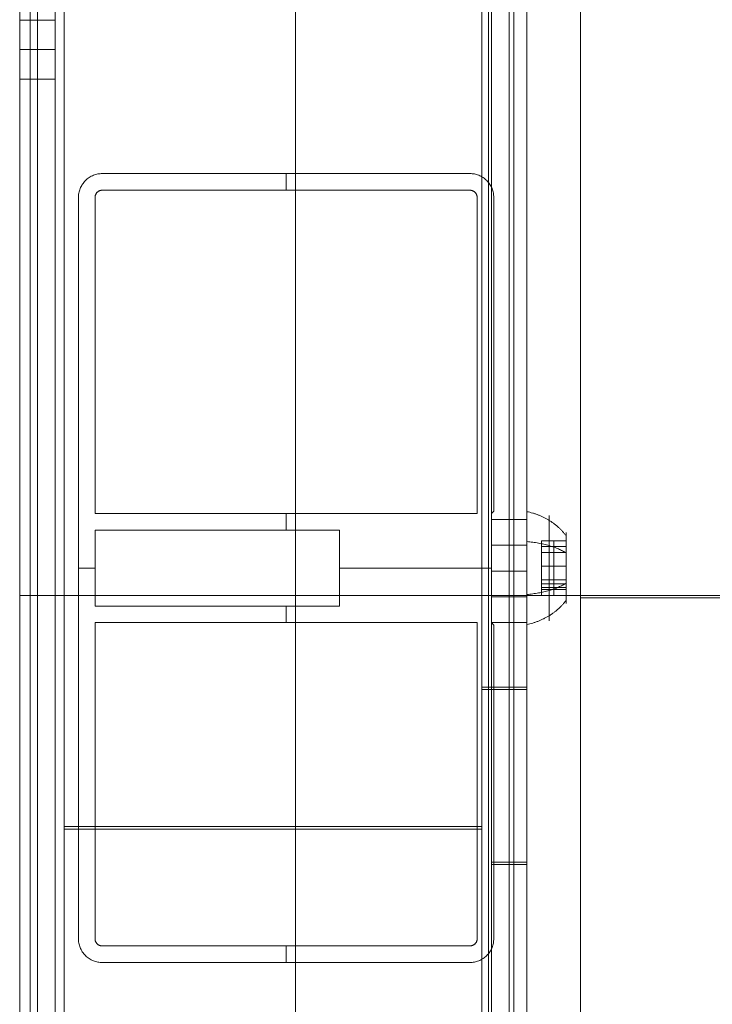
# Model space of a CAD drawing. Units: inches. Extents: x -9.5 to 10.2, y -9.4 to 10.3.
# Drawn here: x -9.5 to -7.1, y -1 to 2.3 of the extents above; entities that cross this region are included whole.
import ezdxf

# ---------------------------------------------------------------- set-up
doc = ezdxf.new("R2010")
doc.units = ezdxf.units.IN
doc.header["$MEASUREMENT"] = 0
doc.layers.add('AFUAC-3-BSPT', color=4, linetype='Continuous', true_color=0x00ffff)

msp = doc.modelspace()

# ---------------------------------------------------------------- linework, layer by layer
at = {"layer": 'AFUAC-3-BSPT', "linetype": 'Continuous', "lineweight": 9}
for p, q in [((-9.452, 8.9526, 17.523), (-9.452, 2.3341, 17.523)), ((-9.3326, 8.9526, 17.523), (-9.3326, 2.3341, 17.523)), ((-9.3923, 8.873, 17.2246), (-9.3923, 0.4059, 17.2246)), ((-9.3028, -8.1407, 17.7618), (-9.3028, 8.5546, 17.7618)), ((-9.3028, -8.1486, 0.3701), (-9.3028, 8.5466, 0.3701)), ((-8.5267, -9.2311, 17.7021), (-8.5267, 8.5546, 17.7021)), ((-8.5267, -9.2391, 0.4298), (-8.5267, 8.5466, 0.4298)), ((-8.5267, -9.2391, 0.3104), (-8.5267, 8.5466, 0.3104)), ((-7.8701, -8.3596, 16.9698), (-7.8701, 7.1815, 16.9698)), ((-7.8701, -8.3675, 1.1621), (-7.8701, 7.1736, 1.1621)), ((-7.7507, -8.3596, 16.9698), (-7.7507, 7.1815, 16.9698)), ((-7.7507, -8.3675, 1.1621), (-7.7507, 7.1736, 1.1621)), ((-7.8104, 6.9826, 16.2694), (-7.8104, -7.9616, 16.2694)), ((-7.8104, 6.9746, 1.8625), (-7.8104, -7.9695, 1.8625)), ((-7.5716, 2.8655, 2.1488), (-7.5716, -1.3432, 2.1488)), ((-9.452, 2.1392, 17.523), (-9.452, 0.4059, 17.523)), ((-9.3326, 2.1392, 17.523), (-9.3326, 0.4059, 17.523)), ((-9.1754, 1.8208, 9.066), (-7.9417, 1.8208, 9.066)), ((-8.5586, 1.8208, 0.4696), (-8.5586, 1.8208, 17.6623)), ((-8.5586, 1.8208, 0.4696), (-8.5586, 1.765, 0.4696)), ((-9.255, -0.7462, 9.066), (-9.255, 1.7412, 9.066)), ((-7.8621, 1.7412, 9.066), (-7.8621, 0.6885, 9.066)), ((-7.8621, 1.2148, 0.4696), (-7.8621, 1.2148, 17.6623)), ((-7.5716, 0.7611, 2.0882), (-7.5716, 0.7611, 2.2093)), ((-8.5586, 0.6805, 0.4696), (-8.5586, 0.6248, 0.4696)), ((-7.8621, 0.6885, 9.066), (-7.8701, 0.6805, 9.066)), ((-7.8701, 0.6805, 9.066), (-7.8701, 0.3144, 9.066)), ((-7.8661, 0.6845, 0.4696), (-7.8661, 0.6845, 17.6623)), ((-7.8104, 0.4875, 1.0666), (-7.8104, 0.6599, 0.7681)), ((-7.6193, 0.5695, 1.4984), (-7.6193, 0.6056, 1.5153)), ((-7.8701, 0.5737, 0.9173), (-7.7507, 0.5737, 0.9173)), ((-7.7021, 0.4059, 1.4723), (-7.7021, 0.5891, 1.4568)), ((-7.7021, 0.5695, 1.4984), (-7.6193, 0.5695, 1.4984)), ((-7.6607, 0.55, 1.54), (-7.6607, 0.5891, 1.4568)), ((-7.6607, 0.4584, 1.5477), (-7.6607, 0.55, 1.54)), ((-7.6193, 0.5365, 1.3813), (-7.6193, 0.5482, 1.3565)), ((-9.255, 0.4975, 0.4696), (-9.255, 0.4975, 17.6623)), ((-9.255, 0.4975, 0.4696), (-9.1993, 0.4975, 0.4696)), ((-8.3795, 0.4975, 0.4696), (-7.8701, 0.4975, 0.4696)), ((-7.8701, 0.4975, 0.4696), (-7.8701, 0.4975, 1.3651)), ((-7.8701, 0.4975, 1.564), (-7.8701, 0.4975, 16.5679)), ((-7.8701, 0.4975, 16.7669), (-7.8701, 0.4975, 17.6623)), ((-7.7021, 0.5042, 1.5439), (-7.7021, 0.4907, 1.3852)), ((-7.7021, 0.5042, 1.5439), (-7.6193, 0.5042, 1.5439)), ((-7.8104, 0.3152, 0.7681), (-7.8104, 0.4875, 1.0666)), ((-7.7021, 0.4322, 1.51), (-7.6193, 0.4322, 1.51)), ((-7.6607, 0.4059, 1.4723), (-7.6607, 0.4584, 1.5477)), ((-7.6607, 0.4449, 1.3891), (-7.6607, 0.4059, 1.4723)), ((-7.6193, 0.4467, 1.5726), (-7.6193, 0.4584, 1.5477)), ((-9.452, 0.4059, 17.523), (-9.452, -1.1084, 17.523)), ((-9.3923, 0.4059, 17.2246), (-9.3923, -8.0611, 17.2246)), ((-9.3326, 0.4059, 17.523), (-9.3326, -1.1084, 17.523)), ((-7.8701, 0.4014, 0.9173), (-7.7507, 0.4014, 0.9173)), ((-7.7021, 0.4254, 1.4307), (-7.6193, 0.4254, 1.4307)), ((-7.6193, 0.3894, 1.4138), (-7.6193, 0.4254, 1.4307)), ((-4.8949, 0.398, 2.5471), (-7.5716, 0.398, 2.0882)), ((-4.9051, 0.398, 2.6664), (-7.5716, 0.398, 2.2093)), ((-8.5586, 0.3701, 0.4696), (-8.5586, 0.3144, 0.4696)), ((-7.8701, 0.3144, 9.066), (-7.8621, 0.3064, 9.066)), ((-7.8661, 0.3104, 0.4696), (-7.8661, 0.3104, 17.6623)), ((-7.8621, 0.3064, 9.066), (-7.8621, -0.7462, 9.066)), ((-9.3028, 0.2069, 17.7021), (-9.3028, 0.2069, 17.8215)), ((-9.3028, 0.199, 0.3104), (-9.3028, 0.199, 0.4298)), ((-7.8701, 0.0975, 17.6703), (-7.8701, 0.0975, 16.2694)), ((-7.8701, 0.0895, 0.4616), (-7.8701, 0.0895, 1.8625)), ((-7.7507, 0.0975, 17.6703), (-7.7507, 0.0975, 16.2694)), ((-7.7507, 0.0895, 0.4616), (-7.7507, 0.0895, 1.8625)), ((-7.8621, -0.2199, 0.4696), (-7.8621, -0.2199, 17.6623)), ((-7.9019, -0.3701, 17.7021), (-9.3028, -0.3701, 17.7021)), ((-7.9019, -0.3781, 0.4298), (-9.3028, -0.3781, 0.4298)), ((-7.9019, -0.3781, 0.3104), (-9.3028, -0.3781, 0.3104)), ((-7.7507, -0.4895, 16.2694), (-7.8701, -0.4895, 16.2694)), ((-7.8701, -0.4975, 1.8625), (-7.7507, -0.4975, 1.8625)), ((-8.5586, -0.7701, 0.4696), (-8.5586, -0.8258, 0.4696)), ((-7.9417, -0.8258, 9.066), (-9.1754, -0.8258, 9.066)), ((-8.5586, -0.8258, 0.4696), (-8.5586, -0.8258, 17.6623))]:
    msp.add_line(p, q, dxfattribs=at)
for points in [[(-9.452, 0.4059, 17.8215), (-9.452, 4.6792, 17.8215), (-9.452, 8.9526, 17.8215)], [(-9.4171, 8.9526, 17.9059), (-9.4171, 4.6792, 17.9059), (-9.4171, 0.4059, 17.9059)], [(-9.3326, 8.9526, 17.8215), (-9.3326, 4.6792, 17.8215), (-9.3326, 0.4059, 17.8215)], [(-9.3326, 0.4059, 17.9409), (-9.3326, 4.6792, 17.9409), (-9.3326, 8.9526, 17.9409)], [(-9.452, 8.873, 17.2246), (-9.452, 4.6395, 17.2246), (-9.452, 0.4059, 17.2246)], [(-9.3326, 0.4059, 17.2246), (-9.3326, 4.6395, 17.2246), (-9.3326, 8.873, 17.2246)], [(-9.3028, -8.1407, 17.8215), (-9.3028, 0.2069, 17.8215), (-9.3028, 8.5546, 17.8215)], [(-9.3028, 8.5546, 17.7021), (-9.3028, 0.2069, 17.7021), (-9.3028, -8.1407, 17.7021)], [(-9.3028, -8.1486, 0.4298), (-9.3028, 0.199, 0.4298), (-9.3028, 8.5466, 0.4298)], [(-9.3028, 8.5466, 0.3104), (-9.3028, 0.199, 0.3104), (-9.3028, -8.1486, 0.3104)], [(-7.9019, 8.5546, 17.7021), (-7.9019, 0.0975, 17.7021), (-7.9019, -8.3596, 17.7021)], [(-7.9019, 8.5546, 17.8215), (-7.9019, 0.0975, 17.8215), (-7.9019, -8.3596, 17.8215)], [(-7.9019, -8.3675, 0.4298), (-7.9019, 0.0895, 0.4298), (-7.9019, 8.5466, 0.4298)], [(-7.9019, 8.5466, 0.3104), (-7.9019, 0.0895, 0.3104), (-7.9019, -8.3675, 0.3104)], [(-7.8794, 8.5546, 17.6928), (-7.8794, 0.0975, 17.6928), (-7.8794, -8.3596, 17.6928)], [(-7.8794, 8.5466, 0.4391), (-7.8794, 0.0895, 0.4391), (-7.8794, -8.3675, 0.4391)], [(-7.8701, 8.5546, 17.6703), (-7.8701, 0.0975, 17.6703), (-7.8701, -8.3596, 17.6703)], [(-7.8701, -8.3675, 0.4616), (-7.8701, 0.0895, 0.4616), (-7.8701, 8.5466, 0.4616)], [(-7.795, 8.5546, 17.7772), (-7.795, 0.0975, 17.7772), (-7.795, -8.3596, 17.7772)], [(-7.795, 8.5466, 0.3547), (-7.795, 0.0895, 0.3547), (-7.795, -8.3675, 0.3547)], [(-7.7507, -7.7427, 17.6703), (-7.7507, 0.4059, 17.6703), (-7.7507, 8.5546, 17.6703)], [(-7.7507, 8.5466, 0.4616), (-7.7507, 0.398, 0.4616), (-7.7507, -7.7507, 0.4616)], [(-7.8701, -7.9616, 16.2694), (-7.8701, -0.4895, 16.2694), (-7.8701, 6.9826, 16.2694)], [(-7.8701, 6.9746, 1.8625), (-7.8701, -0.4975, 1.8625), (-7.8701, -7.9695, 1.8625)], [(-7.7507, 6.9826, 16.2694), (-7.7507, -0.4895, 16.2694), (-7.7507, -7.9616, 16.2694)], [(-7.7507, -7.9695, 1.8625), (-7.7507, -0.4975, 1.8625), (-7.7507, 6.9746, 1.8625)], [(-7.5716, -1.3432, 2.0882), (-7.5716, 0.7611, 2.0882), (-7.5716, 2.8655, 2.0882)], [(-7.5716, -1.3432, 2.2093), (-7.5716, 0.7611, 2.2093), (-7.5716, 2.8655, 2.2093)], [(-9.452, 2.3361, 17.5429), (-9.3923, 2.3361, 17.5429), (-9.3326, 2.3361, 17.5429)], [(-9.452, 2.2366, 17.4434), (-9.3923, 2.2366, 17.4434), (-9.3326, 2.2366, 17.4434)], [(-9.452, 2.2366, 17.6424), (-9.3923, 2.2366, 17.6424), (-9.3326, 2.2366, 17.6424)], [(-9.3326, 2.1372, 17.5429), (-9.3923, 2.1372, 17.5429), (-9.452, 2.1372, 17.5429)], [(-9.1754, 1.8208, 0.4696), (-9.1754, 1.8208, 9.066), (-9.1754, 1.8208, 17.6623)], [(-9.1754, 1.8208, 17.6623), (-8.5586, 1.8208, 17.6623), (-7.9417, 1.8208, 17.6623)], [(-7.9417, 1.8208, 0.4696), (-8.5586, 1.8208, 0.4696), (-9.1754, 1.8208, 0.4696)], [(-7.9417, 1.8208, 0.4696), (-7.9417, 1.8208, 9.066), (-7.9417, 1.8208, 17.6623)], [(-9.2317, 1.7974, 0.4696), (-9.2317, 1.7974, 9.066), (-9.2317, 1.7974, 17.6623)], [(-7.8854, 1.7974, 0.4696), (-7.8854, 1.7974, 9.066), (-7.8854, 1.7974, 17.6623)], [(-7.9417, 1.765, 0.4696), (-8.5586, 1.765, 0.4696), (-9.1754, 1.765, 0.4696)], [(-9.255, 1.7412, 0.4696), (-9.255, 1.7412, 9.066), (-9.255, 1.7412, 17.6623)], [(-9.255, -0.7462, 17.6623), (-9.255, 0.4975, 17.6623), (-9.255, 1.7412, 17.6623)], [(-9.255, -0.7462, 0.4696), (-9.255, 0.4975, 0.4696), (-9.255, 1.7412, 0.4696)], [(-9.1993, 1.7412, 0.4696), (-9.1993, 1.2109, 0.4696), (-9.1993, 0.6805, 0.4696)], [(-7.9178, 0.6805, 0.4696), (-7.9178, 1.2109, 0.4696), (-7.9178, 1.7412, 0.4696)], [(-7.8621, 1.7412, 0.4696), (-7.8621, 1.7412, 9.066), (-7.8621, 1.7412, 17.6623)], [(-7.8621, 1.7412, 17.6623), (-7.8621, 1.2148, 17.6623), (-7.8621, 0.6885, 17.6623)], [(-7.8621, 0.6885, 0.4696), (-7.8621, 1.2148, 0.4696), (-7.8621, 1.7412, 0.4696)], [(-9.1993, 0.6805, 0.4696), (-8.5586, 0.6805, 0.4696), (-7.9178, 0.6805, 0.4696)], [(-7.8621, 0.6885, 17.6623), (-7.8661, 0.6845, 17.6623), (-7.8701, 0.6805, 17.6623)], [(-7.8701, 0.6805, 0.4696), (-7.8661, 0.6845, 0.4696), (-7.8621, 0.6885, 0.4696)], [(-7.8701, 0.3144, 0.4696), (-7.8701, 0.4975, 0.4696), (-7.8701, 0.6805, 0.4696)], [(-7.8701, 0.6805, 0.4696), (-7.8701, 0.6805, 9.066), (-7.8701, 0.6805, 17.6623)], [(-7.8701, 0.6805, 17.6623), (-7.8701, 0.4975, 17.6623), (-7.8701, 0.3144, 17.6623)], [(-7.8621, 0.6885, 0.4696), (-7.8621, 0.6885, 9.066), (-7.8621, 0.6885, 17.6623)], [(-7.8701, 0.4875, 1.0666), (-7.8701, 0.5737, 0.9173), (-7.8701, 0.6599, 0.7681)], [(-7.8701, 0.6599, 0.7681), (-7.8104, 0.6599, 0.7681), (-7.7507, 0.6599, 0.7681)], [(-7.8701, 0.3152, 0.7681), (-7.8701, 0.4875, 0.7681), (-7.8701, 0.6599, 0.7681)], [(-7.8701, 0.6348, 16.5977), (-7.8701, 0.6348, 16.6674), (-7.8701, 0.6348, 16.737)], [(-7.7507, 0.6599, 0.7681), (-7.7507, 0.5737, 0.9173), (-7.7507, 0.4875, 1.0666)], [(-7.7507, 0.6599, 0.7681), (-7.7507, 0.4875, 0.7681), (-7.7507, 0.3152, 0.7681)], [(-7.7507, 0.6348, 16.737), (-7.7507, 0.6348, 16.6674), (-7.7507, 0.6348, 16.5977)], [(-8.3795, 0.6248, 0.4696), (-8.7894, 0.6248, 0.4696), (-9.1993, 0.6248, 0.4696)], [(-9.1993, 0.6248, 0.4696), (-9.1993, 0.4975, 0.4696), (-9.1993, 0.3701, 0.4696)], [(-8.3795, 0.3701, 0.4696), (-8.3795, 0.4975, 0.4696), (-8.3795, 0.6248, 0.4696)], [(-7.8701, 0.6268, 1.3949), (-7.8701, 0.6268, 1.4645), (-7.8701, 0.6268, 1.5342)], [(-7.7507, 0.6268, 1.5342), (-7.7507, 0.6268, 1.4645), (-7.7507, 0.6268, 1.3949)], [(-7.7021, 0.5365, 1.3813), (-7.7021, 0.5628, 1.4191), (-7.7021, 0.5891, 1.4568)], [(-7.7021, 0.5891, 1.4568), (-7.7021, 0.5695, 1.4984), (-7.7021, 0.55, 1.54)], [(-7.7021, 0.5891, 1.4568), (-7.6607, 0.5891, 1.4568), (-7.6193, 0.5891, 1.4568)], [(-7.6193, 0.5891, 1.4568), (-7.6193, 0.5695, 1.4984), (-7.6193, 0.55, 1.54)], [(-7.6193, 0.5891, 1.4568), (-7.6193, 0.5628, 1.4191), (-7.6193, 0.5365, 1.3813)], [(-7.7021, 0.55, 1.54), (-7.7021, 0.5042, 1.5439), (-7.7021, 0.4584, 1.5477)], [(-7.7021, 0.55, 1.54), (-7.6607, 0.55, 1.54), (-7.6193, 0.55, 1.54)], [(-7.7021, 0.4449, 1.3891), (-7.7021, 0.4907, 1.3852), (-7.7021, 0.5365, 1.3813)], [(-7.6193, 0.55, 1.54), (-7.6193, 0.5042, 1.5439), (-7.6193, 0.4584, 1.5477)], [(-7.6193, 0.5365, 1.3813), (-7.6193, 0.4907, 1.3852), (-7.6193, 0.4449, 1.3891)], [(-7.7507, 0.4875, 1.0666), (-7.8104, 0.4875, 1.0666), (-7.8701, 0.4875, 1.0666)], [(-7.8701, 0.3152, 0.7681), (-7.8701, 0.4014, 0.9173), (-7.8701, 0.4875, 1.0666)], [(-7.7507, 0.4875, 1.0666), (-7.7507, 0.4014, 0.9173), (-7.7507, 0.3152, 0.7681)], [(-7.7021, 0.4584, 1.5477), (-7.7021, 0.4322, 1.51), (-7.7021, 0.4059, 1.4723)], [(-7.7021, 0.4584, 1.5477), (-7.6607, 0.4584, 1.5477), (-7.6193, 0.4584, 1.5477)], [(-7.6193, 0.4449, 1.3891), (-7.6607, 0.4449, 1.3891), (-7.7021, 0.4449, 1.3891)], [(-7.7021, 0.4059, 1.4723), (-7.7021, 0.4254, 1.4307), (-7.7021, 0.4449, 1.3891)], [(-7.6193, 0.4584, 1.5477), (-7.6193, 0.4322, 1.51), (-7.6193, 0.4059, 1.4723)], [(-7.6193, 0.4059, 1.4723), (-7.6193, 0.4254, 1.4307), (-7.6193, 0.4449, 1.3891)], [(-9.452, 0.4059, 17.2246), (-9.452, -3.8276, 17.2246), (-9.452, -8.0611, 17.2246)], [(-9.452, -8.1407, 17.8215), (-9.452, -3.8674, 17.8215), (-9.452, 0.4059, 17.8215)], [(-9.452, 0.4059, 17.8215), (-9.452, 0.4059, 17.523), (-9.452, 0.4059, 17.2246)], [(-9.3326, 0.4059, 17.2246), (-9.3923, 0.4059, 17.2246), (-9.452, 0.4059, 17.2246)], [(-9.4171, 0.4059, 17.9059), (-9.4171, -3.8674, 17.9059), (-9.4171, -8.1407, 17.9059)], [(-9.3326, 0.4059, 17.8215), (-9.3326, -3.8674, 17.8215), (-9.3326, -8.1407, 17.8215)], [(-9.3326, -8.0611, 17.2246), (-9.3326, -3.8276, 17.2246), (-9.3326, 0.4059, 17.2246)], [(-9.3326, 0.4059, 17.2246), (-9.3326, 0.4059, 17.523), (-9.3326, 0.4059, 17.8215)], [(-9.3326, -8.1407, 17.9409), (-9.3326, -3.8674, 17.9409), (-9.3326, 0.4059, 17.9409)], [(-6.5666, 0.4059, 17.9409), (-7.9496, 0.4059, 17.9409), (-9.3326, 0.4059, 17.9409)], [(-9.3326, 0.4059, 17.8215), (-7.9496, 0.4059, 17.8215), (-6.5666, 0.4059, 17.8215)], [(-7.6193, 0.4059, 1.4723), (-7.6607, 0.4059, 1.4723), (-7.7021, 0.4059, 1.4723)], [(-9.1993, 0.3701, 0.4696), (-8.7894, 0.3701, 0.4696), (-8.3795, 0.3701, 0.4696)], [(-7.8701, 0.3761, 16.737), (-7.8701, 0.3761, 16.6674), (-7.8701, 0.3761, 16.5977)], [(-7.8701, 0.3681, 1.5342), (-7.8701, 0.3681, 1.4645), (-7.8701, 0.3681, 1.3949)], [(-7.7507, 0.3761, 16.5977), (-7.7507, 0.3761, 16.6674), (-7.7507, 0.3761, 16.737)], [(-7.7507, 0.3681, 1.3949), (-7.7507, 0.3681, 1.4645), (-7.7507, 0.3681, 1.5342)], [(-7.9178, 0.3144, 0.4696), (-8.5586, 0.3144, 0.4696), (-9.1993, 0.3144, 0.4696)], [(-9.1993, 0.3144, 0.4696), (-9.1993, -0.2159, 0.4696), (-9.1993, -0.7462, 0.4696)], [(-7.9178, -0.7462, 0.4696), (-7.9178, -0.2159, 0.4696), (-7.9178, 0.3144, 0.4696)], [(-7.7507, 0.3152, 0.7681), (-7.8104, 0.3152, 0.7681), (-7.8701, 0.3152, 0.7681)], [(-7.8701, 0.3144, 0.4696), (-7.8701, 0.3148, 0.6188), (-7.8701, 0.3152, 0.7681)], [(-7.8701, 0.3152, 0.7681), (-7.8701, 0.3148, 9.2152), (-7.8701, 0.3144, 17.6623)], [(-7.8701, 0.3144, 17.6623), (-7.8661, 0.3104, 17.6623), (-7.8621, 0.3064, 17.6623)], [(-7.8621, 0.3064, 0.4696), (-7.8661, 0.3104, 0.4696), (-7.8701, 0.3144, 0.4696)], [(-7.8621, 0.3064, 0.4696), (-7.8621, 0.3064, 9.066), (-7.8621, 0.3064, 17.6623)], [(-7.8621, 0.3064, 17.6623), (-7.8621, -0.2199, 17.6623), (-7.8621, -0.7462, 17.6623)], [(-7.8621, -0.7462, 0.4696), (-7.8621, -0.2199, 0.4696), (-7.8621, 0.3064, 0.4696)], [(-9.255, -0.7462, 17.6623), (-9.255, -0.7462, 9.066), (-9.255, -0.7462, 0.4696)], [(-7.8621, -0.7462, 0.4696), (-7.8621, -0.7462, 9.066), (-7.8621, -0.7462, 17.6623)], [(-9.1754, -0.7701, 0.4696), (-8.5586, -0.7701, 0.4696), (-7.9417, -0.7701, 0.4696)], [(-9.2317, -0.8025, 0.4696), (-9.2317, -0.8025, 9.066), (-9.2317, -0.8025, 17.6623)], [(-7.8854, -0.8025, 0.4696), (-7.8854, -0.8025, 9.066), (-7.8854, -0.8025, 17.6623)], [(-9.1754, -0.8258, 0.4696), (-9.1754, -0.8258, 9.066), (-9.1754, -0.8258, 17.6623)], [(-7.9417, -0.8258, 17.6623), (-8.5586, -0.8258, 17.6623), (-9.1754, -0.8258, 17.6623)], [(-9.1754, -0.8258, 0.4696), (-8.5586, -0.8258, 0.4696), (-7.9417, -0.8258, 0.4696)], [(-7.9417, -0.8258, 0.4696), (-7.9417, -0.8258, 9.066), (-7.9417, -0.8258, 17.6623)]]:
    msp.add_open_spline(points, degree=2, dxfattribs=at)
for points, weights, knots in [([(-9.452, 2.1372, 17.5429), (-9.452, 2.1372, 17.4434), (-9.452, 2.2366, 17.4434), (-9.452, 2.3361, 17.4434), (-9.452, 2.3361, 17.5429)], [1, 0.707106781187, 1, 0.707106781187, 1], [0, 0, 0, 0.19899, 0.19899, 0.39798, 0.39798, 0.39798]), ([(-9.452, 2.3361, 17.5429), (-9.452, 2.3361, 17.6424), (-9.452, 2.2366, 17.6424), (-9.452, 2.1372, 17.6424), (-9.452, 2.1372, 17.5429)], [1, 0.707106781187, 1, 0.707106781187, 1], [-7.853982, -7.853982, -7.853982, -3.926991, -3.926991, 0, 0, 0]), ([(-9.3923, 2.1372, 17.5429), (-9.3923, 2.1372, 17.4434), (-9.3923, 2.2366, 17.4434), (-9.3923, 2.3361, 17.4434), (-9.3923, 2.3361, 17.5429)], [1, 0.707106781187, 1, 0.707106781187, 1], [0, 0, 0, 0.19899, 0.19899, 0.39798, 0.39798, 0.39798]), ([(-9.3923, 2.3361, 17.5429), (-9.3923, 2.3361, 17.6424), (-9.3923, 2.2366, 17.6424), (-9.3923, 2.1372, 17.6424), (-9.3923, 2.1372, 17.5429)], [1, 0.707106781187, 1, 0.707106781187, 1], [0, 0, 0, 0.19899, 0.19899, 0.39798, 0.39798, 0.39798]), ([(-9.3326, 2.3361, 17.5429), (-9.3326, 2.3361, 17.4434), (-9.3326, 2.2366, 17.4434), (-9.3326, 2.1372, 17.4434), (-9.3326, 2.1372, 17.5429)], [1, 0.707106781187, 1, 0.707106781187, 1], [-0.39798, -0.39798, -0.39798, -0.19899, -0.19899, 0, 0, 0]), ([(-7.7507, 0.5863, 1.2754), (-7.7507, 0.7754, 1.3642), (-7.7507, 0.6866, 1.5533), (-7.7507, 0.5978, 1.7425), (-7.7507, 0.4087, 1.6537)], [1, 0.707106781187, 1, 0.707106781187, 1], [0, 0, 0, 1.570796, 1.570796, 3.141593, 3.141593, 3.141593]), ([(-7.6764, 0.5726, 1.3045), (-7.6764, 0.7327, 1.3796), (-7.6764, 0.6575, 1.5397), (-7.6764, 0.5824, 1.6997), (-7.6764, 0.4223, 1.6246)], [0.964238345443, 0.681819472743, 0.964238345443, 0.681819472743, 0.964238345443], [0, 0, 0, 1.570796, 1.570796, 3.141593, 3.141593, 3.141593]), ([(-7.8701, 0.6348, 16.737), (-7.8701, 0.6348, 16.8664), (-7.8701, 0.5054, 16.8664), (-7.8701, 0.3761, 16.8664), (-7.8701, 0.3761, 16.737)], [1, 0.707106781187, 1, 0.707106781187, 1], [0, 0, 0, 5.105088, 5.105088, 10.210176, 10.210176, 10.210176]), ([(-7.8701, 0.3761, 16.5977), (-7.8701, 0.3761, 16.4684), (-7.8701, 0.5054, 16.4684), (-7.8701, 0.6348, 16.4684), (-7.8701, 0.6348, 16.5977)], [1, 0.707106781187, 1, 0.707106781187, 1], [0, 0, 0, 5.105088, 5.105088, 10.210176, 10.210176, 10.210176]), ([(-7.7507, 0.3761, 16.737), (-7.7507, 0.3761, 16.8664), (-7.7507, 0.5054, 16.8664), (-7.7507, 0.6348, 16.8664), (-7.7507, 0.6348, 16.737)], [1, 0.707106781187, 1, 0.707106781187, 1], [0, 0, 0, 5.105088, 5.105088, 10.210176, 10.210176, 10.210176]), ([(-7.7507, 0.6348, 16.5977), (-7.7507, 0.6348, 16.4684), (-7.7507, 0.5054, 16.4684), (-7.7507, 0.3761, 16.4684), (-7.7507, 0.3761, 16.5977)], [1, 0.707106781187, 1, 0.707106781187, 1], [0, 0, 0, 5.105088, 5.105088, 10.210176, 10.210176, 10.210176]), ([(-7.8701, 0.3681, 1.3949), (-7.8701, 0.3681, 1.2656), (-7.8701, 0.4975, 1.2656), (-7.8701, 0.6268, 1.2656), (-7.8701, 0.6268, 1.3949)], [1, 0.707106781187, 1, 0.707106781187, 1], [0, 0, 0, 5.105088, 5.105088, 10.210176, 10.210176, 10.210176]), ([(-7.8701, 0.6268, 1.5342), (-7.8701, 0.6268, 1.6635), (-7.8701, 0.4975, 1.6635), (-7.8701, 0.3681, 1.6635), (-7.8701, 0.3681, 1.5342)], [1, 0.707106781187, 1, 0.707106781187, 1], [0, 0, 0, 5.105088, 5.105088, 10.210176, 10.210176, 10.210176]), ([(-7.8701, 0.4975, 16.5679), (-7.8701, 0.398, 16.5679), (-7.8701, 0.398, 16.6674), (-7.8701, 0.398, 16.7669), (-7.8701, 0.4975, 16.7669), (-7.8701, 0.597, 16.7669), (-7.8701, 0.597, 16.6674), (-7.8701, 0.597, 16.5679), (-7.8701, 0.4975, 16.5679)], [1, 0.707106781187, 1, 0.707106781187, 1, 0.707106781187, 1, 0.707106781187, 1], [0, 0, 0, 3.926991, 3.926991, 7.853982, 7.853982, 11.780972, 11.780972, 15.707963, 15.707963, 15.707963]), ([(-7.8701, 0.4975, 1.3651), (-7.8701, 0.398, 1.3651), (-7.8701, 0.398, 1.4645), (-7.8701, 0.398, 1.564), (-7.8701, 0.4975, 1.564), (-7.8701, 0.597, 1.564), (-7.8701, 0.597, 1.4645), (-7.8701, 0.597, 1.3651), (-7.8701, 0.4975, 1.3651)], [1, 0.707106781187, 1, 0.707106781187, 1, 0.707106781187, 1, 0.707106781187, 1], [0, 0, 0, 3.926991, 3.926991, 7.853982, 7.853982, 11.780972, 11.780972, 15.707963, 15.707963, 15.707963]), ([(-7.7507, 0.6268, 1.3949), (-7.7507, 0.6268, 1.2656), (-7.7507, 0.4975, 1.2656), (-7.7507, 0.3681, 1.2656), (-7.7507, 0.3681, 1.3949)], [1, 0.707106781187, 1, 0.707106781187, 1], [0, 0, 0, 5.105088, 5.105088, 10.210176, 10.210176, 10.210176]), ([(-7.7507, 0.3681, 1.5342), (-7.7507, 0.3681, 1.6635), (-7.7507, 0.4975, 1.6635), (-7.7507, 0.6268, 1.6635), (-7.7507, 0.6268, 1.5342)], [1, 0.707106781187, 1, 0.707106781187, 1], [0, 0, 0, 5.105088, 5.105088, 10.210176, 10.210176, 10.210176]), ([(-7.6193, 0.4467, 1.5726), (-7.6193, 0.5548, 1.6234), (-7.6193, 0.6056, 1.5153), (-7.6193, 0.6563, 1.4072), (-7.6193, 0.5482, 1.3565)], [1, 0.707106781187, 1, 0.707106781187, 1], [-3.141593, -3.141593, -3.141593, -1.570796, -1.570796, 0, 0, 0]), ([(-7.7507, 0.4087, 1.6537), (-7.7507, 0.2196, 1.5649), (-7.7507, 0.3083, 1.3758), (-7.7507, 0.3971, 1.1866), (-7.7507, 0.5863, 1.2754)], [1, 0.707106781187, 1, 0.707106781187, 1], [0, 0, 0, 8.246681, 8.246681, 16.493361, 16.493361, 16.493361]), ([(-7.6764, 0.4223, 1.6246), (-7.6764, 0.2623, 1.5495), (-7.6764, 0.3374, 1.3894), (-7.6764, 0.4125, 1.2294), (-7.6764, 0.5726, 1.3045)], [0.964238345443, 0.681819472743, 0.964238345443, 0.681819472743, 0.964238345443], [-3.141593, -3.141593, -3.141593, -1.570796, -1.570796, 0, 0, 0])]:
    msp.add_rational_spline(points, weights, degree=2, knots=knots, dxfattribs=at)
for points, weights in [([(-9.3326, 2.2366, 17.6424), (-9.3326, 2.3361, 17.6424), (-9.3326, 2.3361, 17.5429)], [1, 0.707106781187, 1]), ([(-9.3326, 2.1372, 17.5429), (-9.3326, 2.1372, 17.6424), (-9.3326, 2.2366, 17.6424)], [1, 0.707106781187, 1]), ([(-9.1754, 1.8208, 0.4696), (-9.255, 1.8208, 0.4696), (-9.255, 1.7412, 0.4696)], [1, 0.707106781187, 1]), ([(-9.255, 1.7412, 17.6623), (-9.255, 1.8208, 17.6623), (-9.1754, 1.8208, 17.6623)], [1, 0.707106781187, 1]), ([(-9.1754, 1.8208, 9.066), (-9.255, 1.8208, 9.066), (-9.255, 1.7412, 9.066)], [1, 0.707106781187, 1]), ([(-7.8621, 1.7412, 0.4696), (-7.8621, 1.8208, 0.4696), (-7.9417, 1.8208, 0.4696)], [1, 0.707106781187, 1]), ([(-7.9417, 1.8208, 17.6623), (-7.8621, 1.8208, 17.6623), (-7.8621, 1.7412, 17.6623)], [1, 0.707106781187, 1]), ([(-7.8621, 1.7412, 9.066), (-7.8621, 1.8208, 9.066), (-7.9417, 1.8208, 9.066)], [1, 0.707106781187, 1]), ([(-9.1754, 1.765, 0.4696), (-9.1993, 1.765, 0.4696), (-9.1993, 1.7412, 0.4696)], [1, 0.707106781187, 1]), ([(-7.9178, 1.7412, 0.4696), (-7.9178, 1.765, 0.4696), (-7.9417, 1.765, 0.4696)], [1, 0.707106781187, 1]), ([(-7.6193, 0.6056, 1.5153), (-7.6671, 0.6699, 1.5455), (-7.7507, 0.6866, 1.5533)], [1, 0.928476690885, 1]), ([(-7.6193, 0.5482, 1.3565), (-7.6671, 0.5784, 1.2922), (-7.7507, 0.5863, 1.2754)], [1, 0.928476690885, 1]), ([(-7.6193, 0.3894, 1.4138), (-7.6193, 0.4401, 1.3057), (-7.6193, 0.5482, 1.3565)], [1, 0.707106781187, 1]), ([(-7.7507, 0.4087, 1.6537), (-7.6671, 0.4166, 1.6369), (-7.6193, 0.4467, 1.5726)], [1, 0.928476690885, 1]), ([(-7.6193, 0.4467, 1.5726), (-7.6193, 0.3387, 1.5219), (-7.6193, 0.3894, 1.4138)], [1, 0.707106781187, 1]), ([(-9.3326, 0.4059, 17.9409), (-9.452, 0.4059, 17.9409), (-9.452, 0.4059, 17.8215)], [1, 0.707106781187, 1]), ([(-7.6193, 0.3894, 1.4138), (-7.6671, 0.3251, 1.3836), (-7.7507, 0.3083, 1.3758)], [1, 0.928476690885, 1]), ([(-7.8701, 0.0975, 17.6703), (-7.8701, 0.0975, 17.7021), (-7.9019, 0.0975, 17.7021)], [1, 0.707106781187, 1]), ([(-7.7507, 0.0975, 17.6703), (-7.7507, 0.0975, 17.8215), (-7.9019, 0.0975, 17.8215)], [1, 0.707106781187, 1]), ([(-7.9019, 0.0895, 0.4298), (-7.8701, 0.0895, 0.4298), (-7.8701, 0.0895, 0.4616)], [1, 0.707106781187, 1]), ([(-7.9019, 0.0895, 0.3104), (-7.7507, 0.0895, 0.3104), (-7.7507, 0.0895, 0.4616)], [1, 0.707106781187, 1]), ([(-9.255, -0.7462, 0.4696), (-9.255, -0.8258, 0.4696), (-9.1754, -0.8258, 0.4696)], [1, 0.707106781187, 1]), ([(-9.1754, -0.8258, 17.6623), (-9.255, -0.8258, 17.6623), (-9.255, -0.7462, 17.6623)], [1, 0.707106781187, 1]), ([(-9.255, -0.7462, 9.066), (-9.255, -0.8258, 9.066), (-9.1754, -0.8258, 9.066)], [1, 0.707106781187, 1]), ([(-9.1993, -0.7462, 0.4696), (-9.1993, -0.7701, 0.4696), (-9.1754, -0.7701, 0.4696)], [1, 0.707106781187, 1]), ([(-7.9417, -0.8258, 0.4696), (-7.8621, -0.8258, 0.4696), (-7.8621, -0.7462, 0.4696)], [1, 0.707106781187, 1]), ([(-7.8621, -0.7462, 17.6623), (-7.8621, -0.8258, 17.6623), (-7.9417, -0.8258, 17.6623)], [1, 0.707106781187, 1]), ([(-7.9417, -0.7701, 0.4696), (-7.9178, -0.7701, 0.4696), (-7.9178, -0.7462, 0.4696)], [1, 0.707106781187, 1]), ([(-7.9417, -0.8258, 9.066), (-7.8621, -0.8258, 9.066), (-7.8621, -0.7462, 9.066)], [1, 0.707106781187, 1])]:
    msp.add_rational_spline(points, weights, degree=2, dxfattribs=at)

doc.saveas('drawing.dxf')
